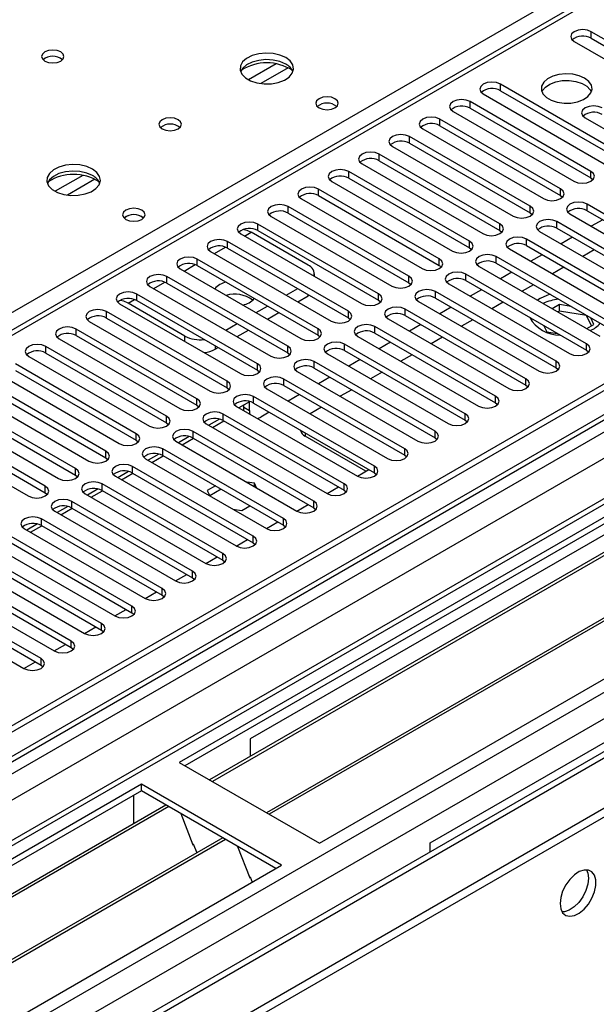
# Model space of a CAD drawing. Units: millimetres. Extents: x 4 to 9874, y 10 to 13969.
# Drawn here: x 2343 to 2451, y 1315 to 1499 of the extents above; entities that cross this region are included whole.
import ezdxf

# ---------------------------------------------------------------- set-up
doc = ezdxf.new("R2010")
doc.units = ezdxf.units.MM
doc.header["$LTSCALE"] = 47

msp = doc.modelspace()

# ---------------------------------------------------------------- linework, layer by layer
at = {"color": 7, "linetype": 'Continuous', "lineweight": 25}
for p, q in [((3798.485, 2207.93), (2121.228, 1239.67)), ((3799.545, 2207.318), (2122.288, 1239.058)), ((2120.874, 1160.273), (3926.117, 2202.418)), ((2120.874, 1158.64), (3926.117, 2200.785)), ((2122.728, 1233.806), (3798.924, 2201.453)), ((3821.203, 2199.608), (2120.349, 1217.725)), ((3805.927, 2143.606), (2163.141, 1195.246)), ((2865.902, 1743.44), (2142.269, 1325.695)), ((2608.601, 1496.124), (2372.781, 1359.987)), ((2608.601, 1494.899), (2373.842, 1359.375)), ((2472.218, 1483.418), (2449.679, 1496.43)), ((2449.679, 1495.205), (2472.218, 1482.194)), ((2446.497, 1494.593), (2469.036, 1481.581)), ((2613.192, 1492.249), (2378.432, 1356.725)), ((2613.709, 1491.95), (2378.95, 1356.426)), ((2623.805, 1486.121), (2389.046, 1350.598)), ((2624.323, 1485.823), (2389.563, 1350.299)), ((2455.247, 1473.621), (2432.708, 1486.633)), ((2429.526, 1484.796), (2452.065, 1471.784)), ((2432.708, 1485.408), (2455.247, 1472.397)), ((2449.59, 1470.356), (2427.051, 1483.367)), ((2427.051, 1482.142), (2449.59, 1469.131)), ((2398.944, 1344.884), (2634.764, 1481.02)), ((2443.934, 1467.09), (2421.394, 1480.102)), ((2423.869, 1481.53), (2446.408, 1468.519)), ((2448.53, 1480.357), (2457.722, 1475.05)), ((2418.213, 1478.265), (2440.752, 1465.253)), ((2421.394, 1478.877), (2443.934, 1465.865)), ((2438.277, 1463.825), (2415.738, 1476.836)), ((2412.555, 1474.999), (2435.094, 1461.988)), ((2415.738, 1475.611), (2438.277, 1462.6)), ((2432.62, 1460.559), (2410.081, 1473.57)), ((2406.899, 1471.733), (2429.438, 1458.722)), ((2410.081, 1472.345), (2432.62, 1459.334)), ((2426.963, 1457.293), (2404.424, 1470.305)), ((2404.424, 1469.08), (2426.963, 1456.068)), ((2449.59, 1469.131), (2449.984, 1468.825)), ((2401.242, 1468.468), (2423.781, 1455.456)), ((2421.306, 1454.028), (2398.767, 1467.039)), ((2398.767, 1465.814), (2421.306, 1452.803)), ((2443.934, 1465.865), (2444.327, 1465.559)), ((2415.649, 1450.762), (2393.11, 1463.774)), ((2395.585, 1465.202), (2418.124, 1452.191)), ((2471.422, 1451.221), (2448.883, 1464.233)), ((2389.928, 1461.936), (2412.467, 1448.925)), ((2393.11, 1462.549), (2415.649, 1449.537)), ((2438.277, 1462.6), (2438.67, 1462.294)), ((2445.701, 1462.396), (2468.24, 1449.384)), ((2448.883, 1463.008), (2471.422, 1449.996)), ((2409.992, 1447.496), (2387.453, 1460.508)), ((2465.766, 1447.956), (2443.226, 1460.967)), ((2451.806, 1461.321), (2449.685, 1460.096)), ((2384.271, 1458.671), (2406.81, 1445.659)), ((2396.822, 1452.853), (2386.216, 1458.976)), ((2387.453, 1459.283), (2409.992, 1446.271)), ((2432.62, 1459.334), (2433.013, 1459.028)), ((2440.044, 1459.13), (2462.583, 1446.119)), ((2443.226, 1459.742), (2465.766, 1446.731)), ((2446.149, 1458.055), (2444.028, 1456.83)), ((2404.335, 1444.231), (2381.796, 1457.242)), ((2460.108, 1444.69), (2437.569, 1457.701)), ((2437.569, 1456.477), (2460.108, 1443.465)), ((2378.614, 1455.405), (2401.153, 1442.394)), ((2381.796, 1456.017), (2404.335, 1443.006)), ((2426.963, 1456.068), (2427.356, 1455.762)), ((2454.452, 1441.424), (2431.913, 1454.436)), ((2434.387, 1455.864), (2456.926, 1442.853)), ((2440.492, 1454.789), (2438.371, 1453.565)), ((2450.215, 1455.708), (2448.094, 1454.483)), ((2398.679, 1440.965), (2376.14, 1453.977)), ((2376.14, 1452.752), (2398.679, 1439.74)), ((2421.306, 1452.803), (2421.699, 1452.497)), ((2428.731, 1452.599), (2451.27, 1439.587)), ((2431.913, 1453.211), (2454.452, 1440.199)), ((2444.558, 1452.442), (2442.437, 1451.218)), ((2393.022, 1437.699), (2370.483, 1450.711)), ((2372.958, 1452.14), (2395.497, 1439.128)), ((2397.994, 1450.749), (2397.994, 1451.22)), ((2448.795, 1438.159), (2426.256, 1451.17)), ((2434.835, 1451.524), (2432.714, 1450.299)), ((2367.301, 1448.874), (2389.84, 1435.863)), ((2370.483, 1449.486), (2393.022, 1436.475)), ((2415.649, 1449.537), (2416.043, 1449.231)), ((2423.074, 1449.333), (2445.613, 1436.322)), ((2426.256, 1449.945), (2448.795, 1436.934)), ((2438.901, 1449.177), (2436.78, 1447.952)), ((2387.365, 1434.434), (2364.826, 1447.445)), ((2392.758, 1447.241), (2394.878, 1448.465)), ((2394.879, 1446.016), (2396.823, 1447.138)), ((2396.995, 1447.244), (2396.823, 1447.138)), ((2443.138, 1434.893), (2420.599, 1447.905)), ((2429.179, 1448.258), (2427.057, 1447.034)), ((2361.644, 1445.608), (2384.183, 1432.597)), ((2373.841, 1439.586), (2363.235, 1445.71)), ((2364.826, 1446.221), (2387.365, 1433.209)), ((2387.1, 1443.975), (2389.222, 1445.2)), ((2409.992, 1446.271), (2410.385, 1445.965)), ((2417.417, 1446.068), (2439.956, 1433.056)), ((2420.599, 1446.68), (2443.138, 1433.668)), ((2433.244, 1445.911), (2431.123, 1444.687)), ((2440.133, 1446.622), (2439.636, 1446.303)), ((2443.723, 1445.469), (2442.402, 1444.707)), ((2445.908, 1445.131), (2443.723, 1445.469)), ((2443.723, 1444.245), (2443.723, 1445.469)), ((2381.708, 1431.168), (2359.169, 1444.18)), ((2389.222, 1442.75), (2391.343, 1443.975)), ((2437.481, 1431.627), (2414.942, 1444.639)), ((2414.942, 1443.414), (2437.481, 1430.402)), ((2423.522, 1444.993), (2421.401, 1443.768)), ((2443.723, 1444.245), (2443.462, 1444.094)), ((2448.797, 1443.46), (2443.723, 1444.245)), ((2448.797, 1443.46), (2448.797, 1443.463)), ((2449.709, 1441.496), (2448.797, 1443.46)), ((2355.987, 1442.343), (2378.526, 1429.331)), ((2359.169, 1442.955), (2381.708, 1429.943)), ((2381.444, 1440.709), (2383.565, 1441.934)), ((2404.335, 1443.006), (2404.729, 1442.7)), ((2411.76, 1442.802), (2434.299, 1429.79)), ((2417.865, 1441.727), (2415.743, 1440.502)), ((2427.587, 1442.645), (2425.466, 1441.421)), ((2440.843, 1441.524), (2441.367, 1440.395)), ((2448.836, 1440.992), (2450.157, 1441.755)), ((2450.157, 1441.755), (2449.572, 1443.017)), ((2376.051, 1427.903), (2353.512, 1440.914)), ((2353.512, 1439.689), (2376.051, 1426.678)), ((2383.565, 1439.485), (2385.686, 1440.709)), ((2398.679, 1439.74), (2399.072, 1439.434)), ((2431.824, 1428.362), (2409.285, 1441.373)), ((2409.285, 1440.148), (2431.824, 1427.137)), ((2441.367, 1440.395), (2443.323, 1440.093)), ((2350.33, 1439.077), (2372.869, 1426.066)), ((2426.167, 1425.096), (2403.628, 1438.108)), ((2406.103, 1439.536), (2428.642, 1426.525)), ((2412.208, 1438.461), (2410.087, 1437.237)), ((2421.93, 1439.38), (2419.809, 1438.155)), ((2370.394, 1424.637), (2347.855, 1437.648)), ((2347.855, 1436.424), (2370.394, 1423.412)), ((2379.498, 1437.137), (2380.03, 1437.444)), ((2393.022, 1436.475), (2393.415, 1436.169)), ((2400.446, 1436.271), (2422.985, 1423.259)), ((2403.628, 1436.883), (2426.167, 1423.871)), ((2416.274, 1436.114), (2414.152, 1434.89)), ((2448.795, 1436.934), (2449.188, 1436.628)), ((2364.738, 1421.371), (2342.199, 1434.383)), ((2344.673, 1435.812), (2367.212, 1422.8)), ((2420.511, 1421.831), (2397.972, 1434.842)), ((2406.551, 1435.196), (2404.43, 1433.971)), ((2339.017, 1432.546), (2361.556, 1419.534)), ((2342.199, 1433.158), (2364.738, 1420.147)), ((2387.365, 1433.209), (2387.758, 1432.903)), ((2394.79, 1433.005), (2417.329, 1419.994)), ((2397.972, 1433.617), (2420.511, 1420.606)), ((2410.617, 1432.849), (2408.496, 1431.624)), ((2443.138, 1433.668), (2443.531, 1433.362)), ((2359.081, 1418.106), (2336.542, 1431.117)), ((2414.854, 1418.565), (2392.315, 1431.576)), ((2392.315, 1430.352), (2414.854, 1417.34)), ((2400.894, 1431.93), (2398.773, 1430.706)), ((2437.481, 1430.402), (2437.874, 1430.096)), ((2333.359, 1429.28), (2355.899, 1416.269)), ((2336.542, 1429.892), (2359.081, 1416.881)), ((2381.708, 1429.943), (2382.101, 1429.637)), ((2389.133, 1429.739), (2411.672, 1416.728)), ((2395.237, 1428.664), (2393.116, 1427.44)), ((2404.96, 1429.583), (2402.839, 1428.358)), ((2353.424, 1414.84), (2330.885, 1427.851)), ((2376.051, 1426.678), (2376.444, 1426.372)), ((2385.862, 1427.335), (2383.923, 1426.216)), ((2384.802, 1426.314), (2384.802, 1426.723)), ((2385.862, 1425.702), (2385.862, 1427.335)), ((2409.197, 1415.299), (2386.658, 1428.311)), ((2386.658, 1427.086), (2409.197, 1414.074)), ((2431.824, 1427.137), (2432.217, 1426.831)), ((2327.703, 1426.015), (2350.242, 1413.003)), ((2330.885, 1426.627), (2353.424, 1413.615)), ((2403.54, 1412.034), (2381.001, 1425.045)), ((2383.476, 1426.474), (2406.015, 1413.462)), ((2491.398, 1425.197), (2386.039, 1364.374)), ((2389.58, 1425.399), (2387.984, 1424.477)), ((2399.303, 1426.317), (2397.182, 1425.093)), ((2347.767, 1411.574), (2325.228, 1424.586)), ((2325.228, 1423.361), (2347.767, 1410.35)), ((2370.394, 1423.412), (2370.788, 1423.106)), ((2377.819, 1423.208), (2400.358, 1410.197)), ((2380.265, 1424.103), (2378.267, 1422.95)), ((2378.964, 1422.548), (2381.085, 1423.772)), ((2381.001, 1423.82), (2403.54, 1410.809)), ((2426.167, 1423.871), (2426.561, 1423.565)), ((2322.046, 1422.749), (2344.585, 1409.737)), ((2397.883, 1408.768), (2375.344, 1421.779)), ((2364.738, 1420.147), (2365.131, 1419.84)), ((2372.162, 1419.943), (2394.701, 1406.931)), ((2374.608, 1420.838), (2372.609, 1419.684)), ((2373.307, 1419.282), (2375.428, 1420.506)), ((2375.344, 1420.555), (2397.883, 1407.543)), ((2407.606, 1414.374), (2396.292, 1420.905)), ((2420.511, 1420.606), (2420.904, 1420.3)), ((2368.951, 1417.572), (2366.953, 1416.419)), ((2392.226, 1405.502), (2369.687, 1418.514)), ((2359.081, 1416.881), (2359.474, 1416.575)), ((2366.505, 1416.677), (2389.044, 1403.666)), ((2367.65, 1416.016), (2369.771, 1417.241)), ((2369.687, 1417.289), (2392.226, 1404.278)), ((2414.854, 1417.34), (2415.247, 1417.034)), ((2363.294, 1414.306), (2361.296, 1413.153)), ((2361.993, 1412.751), (2364.114, 1413.975)), ((2386.57, 1402.237), (2364.031, 1415.248)), ((2364.031, 1414.023), (2386.57, 1401.012)), ((2406.021, 1413.459), (2408.142, 1414.683)), ((2409.197, 1414.074), (2409.59, 1413.768)), ((2353.424, 1413.615), (2353.817, 1413.309)), ((2380.912, 1398.971), (2358.373, 1411.983)), ((2360.848, 1413.411), (2383.387, 1400.4)), ((2386.798, 1412.102), (2385.359, 1412.324)), ((2387.184, 1411.271), (2386.798, 1412.102)), ((2386.798, 1411.493), (2386.798, 1412.102)), ((2347.767, 1410.35), (2348.16, 1410.044)), ((2355.191, 1410.146), (2377.731, 1397.134)), ((2357.637, 1411.041), (2355.639, 1409.887)), ((2356.336, 1409.485), (2358.457, 1410.71)), ((2358.373, 1410.758), (2380.912, 1397.746)), ((2379.519, 1411.614), (2378.009, 1410.742)), ((2378.009, 1410.742), (2378.456, 1409.778)), ((2380.579, 1411.001), (2378.458, 1409.777)), ((2400.364, 1410.193), (2402.485, 1411.418)), ((2403.54, 1410.809), (2403.933, 1410.503)), ((2375.256, 1395.705), (2352.717, 1408.717)), ((2349.535, 1406.88), (2372.074, 1393.869)), ((2351.98, 1407.775), (2349.982, 1406.622)), ((2350.679, 1406.219), (2352.8, 1407.444)), ((2352.717, 1407.492), (2375.256, 1394.481)), ((2382.773, 1407.286), (2384.443, 1407.027)), ((2384.443, 1407.027), (2385.953, 1407.899)), ((2394.707, 1406.928), (2396.828, 1408.152)), ((2397.883, 1407.543), (2398.276, 1407.237)), ((2369.599, 1392.44), (2347.06, 1405.451)), ((2389.05, 1403.662), (2391.171, 1404.886)), ((2419.627, 1344.985), (2524.986, 1405.807)), ((2343.878, 1403.614), (2366.417, 1390.603)), ((2346.324, 1404.51), (2344.325, 1403.356)), ((2345.022, 1402.954), (2347.143, 1404.178)), ((2347.06, 1404.227), (2369.599, 1391.215)), ((2392.226, 1404.278), (2392.62, 1403.972)), ((2363.942, 1389.174), (2341.403, 1402.186)), ((2341.403, 1400.961), (2363.942, 1387.949)), ((2383.393, 1400.396), (2385.514, 1401.621)), ((2386.57, 1401.012), (2386.962, 1400.706)), ((2338.221, 1400.349), (2360.76, 1387.337)), ((2358.285, 1385.908), (2335.746, 1398.92)), ((2335.746, 1397.695), (2358.285, 1384.684)), ((2377.736, 1397.131), (2379.858, 1398.355)), ((2380.912, 1397.746), (2381.306, 1397.44)), ((2352.628, 1382.643), (2330.089, 1395.654)), ((2332.564, 1397.083), (2355.103, 1384.072)), ((2326.907, 1393.817), (2349.446, 1380.806)), ((2330.089, 1394.43), (2352.628, 1381.418)), ((2372.08, 1393.865), (2374.201, 1395.09)), ((2375.256, 1394.481), (2375.649, 1394.175)), ((2346.971, 1379.377), (2324.432, 1392.389)), ((2366.423, 1390.6), (2368.544, 1391.824)), ((2321.25, 1390.552), (2343.789, 1377.54)), ((2324.432, 1391.164), (2346.971, 1378.152)), ((2369.599, 1391.215), (2369.992, 1390.909)), ((2360.766, 1387.334), (2362.887, 1388.558)), ((2363.942, 1387.949), (2364.335, 1387.643)), ((2355.109, 1384.068), (2357.23, 1385.293)), ((2358.285, 1384.684), (2358.678, 1384.378)), ((2349.452, 1380.803), (2351.573, 1382.027)), ((2352.628, 1381.418), (2353.021, 1381.112)), ((2343.795, 1377.537), (2345.917, 1378.762)), ((2346.971, 1378.152), (2347.365, 1377.846)), ((2386.039, 1364.374), (2386.039, 1361.116)), ((2372.781, 1359.987), (2398.944, 1344.884)), ((2365.71, 1355.905), (2129.89, 1219.769)), ((2391.873, 1340.802), (2365.71, 1355.905)), ((2365.71, 1354.681), (2365.71, 1355.905)), ((2365.71, 1354.681), (2130.95, 1219.157)), ((2364.296, 1349.781), (2364.296, 1353.864)), ((2390.812, 1340.189), (2365.71, 1354.681)), ((2370.3, 1352.03), (2135.541, 1216.507)), ((2370.818, 1351.732), (2136.059, 1216.208)), ((2364.296, 1349.944), (2364.225, 1349.903)), ((2364.225, 1349.903), (2364.225, 1348.523)), ((2364.296, 1349.781), (2364.225, 1349.822)), ((2373.051, 1350.443), (2375.327, 1344.576)), ((2380.914, 1345.903), (2146.155, 1210.38)), ((2381.432, 1345.605), (2146.672, 1210.081)), ((2375.256, 1344.758), (2375.378, 1344.769)), ((2375.327, 1344.576), (2375.43, 1344.635)), ((2375.378, 1344.769), (2376.032, 1343.085)), ((2383.665, 1344.315), (2385.941, 1338.449)), ((2419.627, 1343.312), (2419.627, 1344.985)), ((2156.053, 1204.666), (2391.873, 1340.802)), ((2385.87, 1338.631), (2385.993, 1338.642)), ((2385.941, 1338.449), (2386.045, 1338.508)), ((2385.993, 1338.642), (2386.384, 1337.633))]:
    msp.add_line(p, q, dxfattribs=at)
at = {"color": 8, "linetype": 'Continuous', "lineweight": 25}
for p, q in [((3799.545, 2202.827), (2122.288, 1234.567)), ((2121.228, 1230.691), (3804.142, 2202.216)), ((3822.703, 2199.459), (2121.758, 1217.524)), ((3806.263, 2198.542), (2123.349, 1227.016)), ((2121.051, 1182.01), (3853.109, 2181.906)), ((2122.324, 1177.846), (3855.23, 2178.232)), ((2164.891, 1195.073), (3865.837, 2177.008)), ((2867.402, 1743.291), (2143.678, 1325.494)), ((2139.436, 1327.331), (2527.46, 1551.333)), ((2449.679, 1495.205), (2449.679, 1496.43)), ((2390.842, 1490.42), (2385.692, 1487.447)), ((2393.108, 1489.687), (2388.001, 1486.738)), ((2432.708, 1485.408), (2432.708, 1486.633)), ((2427.051, 1482.142), (2427.051, 1483.367)), ((2421.394, 1478.877), (2421.394, 1480.102)), ((2415.738, 1475.611), (2415.738, 1476.836)), ((2410.081, 1472.345), (2410.081, 1473.57)), ((2354.78, 1469.601), (2349.63, 1466.629)), ((2404.424, 1469.08), (2404.424, 1470.305)), ((2449.59, 1469.131), (2449.59, 1470.356)), ((2357.046, 1468.869), (2351.938, 1465.92)), ((2398.767, 1465.814), (2398.767, 1467.039)), ((2443.934, 1465.865), (2443.934, 1467.09)), ((2393.11, 1462.549), (2393.11, 1463.774)), ((2438.277, 1462.6), (2438.277, 1463.825)), ((2448.883, 1463.008), (2448.883, 1464.233)), ((2387.453, 1459.283), (2387.453, 1460.508)), ((2432.62, 1459.334), (2432.62, 1460.559)), ((2443.226, 1459.742), (2443.226, 1460.967)), ((2384.979, 1458.262), (2386.216, 1458.976)), ((2379.323, 1454.997), (2381.404, 1456.198)), ((2381.796, 1456.017), (2381.796, 1457.242)), ((2426.963, 1456.068), (2426.963, 1457.293)), ((2437.569, 1456.477), (2437.569, 1457.701)), ((2431.913, 1453.211), (2431.913, 1454.436)), ((2373.665, 1451.731), (2375.747, 1452.933)), ((2376.14, 1452.752), (2376.14, 1453.977)), ((2421.306, 1452.803), (2421.306, 1454.028)), ((2370.483, 1449.486), (2370.483, 1450.711)), ((2415.649, 1449.537), (2415.649, 1450.762)), ((2426.256, 1449.945), (2426.256, 1451.17)), ((2368.009, 1448.465), (2370.09, 1449.667)), ((2364.826, 1446.221), (2364.826, 1447.445)), ((2396.823, 1447.138), (2396.823, 1447.343)), ((2409.992, 1446.271), (2409.992, 1447.496)), ((2420.599, 1446.68), (2420.599, 1447.905)), ((2363.235, 1445.71), (2364.433, 1446.401)), ((2359.169, 1442.955), (2359.169, 1444.18)), ((2404.335, 1443.006), (2404.335, 1444.231)), ((2414.942, 1443.414), (2414.942, 1444.639)), ((2353.512, 1439.689), (2353.512, 1440.914)), ((2373.841, 1438.567), (2373.841, 1439.586)), ((2398.679, 1439.74), (2398.679, 1440.965)), ((2409.285, 1440.148), (2409.285, 1441.373)), ((2379.498, 1437.75), (2379.498, 1437.137)), ((2403.628, 1436.883), (2403.628, 1438.108)), ((2448.795, 1436.934), (2448.795, 1438.159)), ((2347.855, 1436.424), (2347.855, 1437.648)), ((2393.022, 1436.475), (2393.022, 1437.699)), ((2387.365, 1433.209), (2387.365, 1434.434)), ((2397.972, 1433.617), (2397.972, 1434.842)), ((2443.138, 1433.668), (2443.138, 1434.893)), ((2381.708, 1429.943), (2381.708, 1431.168)), ((2392.315, 1430.352), (2392.315, 1431.576)), ((2437.481, 1430.402), (2437.481, 1431.627)), ((2376.051, 1426.678), (2376.051, 1427.903)), ((2386.658, 1427.086), (2386.658, 1428.311)), ((2431.824, 1427.137), (2431.824, 1428.362)), ((2381.001, 1423.82), (2381.001, 1425.045)), ((2384.802, 1426.314), (2385.862, 1425.702)), ((2426.167, 1423.871), (2426.167, 1425.096)), ((2370.394, 1423.412), (2370.394, 1424.637)), ((2364.738, 1420.147), (2364.738, 1421.371)), ((2375.344, 1420.555), (2375.344, 1421.779)), ((2396.292, 1421.524), (2396.292, 1420.905)), ((2420.511, 1420.606), (2420.511, 1421.831)), ((2359.081, 1416.881), (2359.081, 1418.106)), ((2369.687, 1417.289), (2369.687, 1418.514)), ((2414.854, 1417.34), (2414.854, 1418.565)), ((2353.424, 1413.615), (2353.424, 1414.84)), ((2364.031, 1414.023), (2364.031, 1415.248)), ((2409.197, 1414.074), (2409.197, 1415.299)), ((2358.373, 1410.758), (2358.373, 1411.983)), ((2403.54, 1410.809), (2403.54, 1412.034)), ((2347.767, 1410.35), (2347.767, 1411.574)), ((2352.717, 1407.492), (2352.717, 1408.717)), ((2397.883, 1407.543), (2397.883, 1408.768)), ((2347.06, 1404.227), (2347.06, 1405.451)), ((2392.226, 1404.278), (2392.226, 1405.502)), ((2386.57, 1401.012), (2386.57, 1402.237)), ((2380.912, 1397.746), (2380.912, 1398.971)), ((2375.256, 1394.481), (2375.256, 1395.705)), ((2369.599, 1391.215), (2369.599, 1392.44)), ((2363.942, 1387.949), (2363.942, 1389.174)), ((2358.285, 1384.684), (2358.285, 1385.908)), ((2352.628, 1381.418), (2352.628, 1382.643)), ((2346.971, 1378.152), (2346.971, 1379.377))]:
    msp.add_line(p, q, dxfattribs=at)
at = {"color": 7, "linetype": 'Continuous', "lineweight": 25, "flags": 128}
for points in [[(2449.679, 1496.43), (2448.949, 1496.711), (2448.088, 1496.81), (2447.227, 1496.711), (2446.497, 1496.43), (2446.009, 1496.008), (2445.838, 1495.511), (2446.009, 1495.014), (2446.497, 1494.593)], [(2350.646, 1492.655), (2349.965, 1492.918), (2349.161, 1493.01), (2348.357, 1492.918), (2347.676, 1492.655), (2347.221, 1492.262), (2347.061, 1491.798), (2347.221, 1491.334), (2347.676, 1490.941), (2348.357, 1490.678), (2349.161, 1490.586), (2349.965, 1490.678), (2350.646, 1490.941), (2351.101, 1491.334), (2351.261, 1491.798), (2351.101, 1492.262), (2350.646, 1492.655)], [(2392.648, 1491.594), (2391.563, 1492.069), (2390.296, 1492.357), (2388.942, 1492.437), (2387.6, 1492.304), (2386.37, 1491.966), (2385.344, 1491.45), (2384.597, 1490.792), (2384.185, 1490.043), (2384.139, 1489.257), (2384.461, 1488.494), (2385.129, 1487.809), (2386.091, 1487.253), (2387.278, 1486.867), (2388.601, 1486.681), (2389.962, 1486.708), (2391.26, 1486.946), (2392.399, 1487.377), (2393.293, 1487.969), (2393.878, 1488.679), (2394.11, 1489.454), (2393.97, 1490.236), (2393.471, 1490.967), (2392.648, 1491.594)], [(2392.648, 1490.369), (2391.563, 1490.844), (2390.296, 1491.132), (2388.942, 1491.213), (2387.6, 1491.079), (2386.37, 1490.741), (2385.344, 1490.225), (2384.597, 1489.568), (2384.226, 1488.94)], [(2448.441, 1487.756), (2447.41, 1488.207), (2446.207, 1488.481), (2444.92, 1488.557), (2443.646, 1488.43), (2442.477, 1488.109), (2441.502, 1487.619), (2440.793, 1486.994), (2440.402, 1486.282), (2440.357, 1485.536), (2440.664, 1484.81), (2441.298, 1484.16), (2442.212, 1483.631), (2443.34, 1483.265), (2444.597, 1483.089), (2445.89, 1483.114), (2447.122, 1483.34), (2448.204, 1483.75), (2449.054, 1484.313), (2449.61, 1484.987), (2449.83, 1485.723), (2449.697, 1486.466), (2449.223, 1487.16), (2448.441, 1487.756)], [(2432.708, 1486.633), (2431.978, 1486.914), (2431.117, 1487.013), (2430.256, 1486.914), (2429.526, 1486.633), (2429.038, 1486.212), (2428.867, 1485.714), (2429.038, 1485.217), (2429.526, 1484.796)], [(2440.452, 1485.204), (2440.555, 1485.421), (2441.11, 1486.096), (2441.961, 1486.658), (2443.042, 1487.068), (2444.275, 1487.294), (2445.568, 1487.319), (2446.825, 1487.143), (2447.953, 1486.777), (2448.867, 1486.249), (2449.501, 1485.598), (2449.712, 1485.204)], [(2401.843, 1483.918), (2401.162, 1484.181), (2400.358, 1484.273), (2399.554, 1484.181), (2398.873, 1483.918), (2398.418, 1483.525), (2398.258, 1483.061), (2398.418, 1482.597), (2398.873, 1482.204), (2399.554, 1481.941), (2400.358, 1481.849), (2401.162, 1481.941), (2401.843, 1482.204), (2402.298, 1482.597), (2402.458, 1483.061), (2402.298, 1483.525), (2401.843, 1483.918)], [(2427.051, 1483.367), (2426.321, 1483.649), (2425.46, 1483.748), (2424.599, 1483.649), (2423.869, 1483.367), (2423.382, 1482.946), (2423.21, 1482.449), (2423.382, 1481.952), (2423.869, 1481.53)], [(2451.711, 1482.194), (2450.982, 1482.475), (2450.12, 1482.574), (2449.26, 1482.475), (2448.53, 1482.194), (2448.042, 1481.772), (2447.871, 1481.275), (2448.042, 1480.778), (2448.53, 1480.357)], [(2372.566, 1480.001), (2371.885, 1480.264), (2371.081, 1480.356), (2370.278, 1480.263), (2369.597, 1480.001), (2369.141, 1479.607), (2368.982, 1479.144), (2369.141, 1478.68), (2369.597, 1478.286), (2370.278, 1478.023), (2371.082, 1477.931), (2371.885, 1478.023), (2372.566, 1478.286), (2373.022, 1478.68), (2373.181, 1479.143), (2373.022, 1479.607), (2372.566, 1480.001)], [(2421.394, 1480.102), (2420.665, 1480.383), (2419.803, 1480.482), (2418.942, 1480.383), (2418.212, 1480.102), (2417.725, 1479.68), (2417.554, 1479.183), (2417.725, 1478.686), (2418.213, 1478.265)], [(2415.738, 1476.836), (2415.007, 1477.118), (2414.146, 1477.216), (2413.286, 1477.118), (2412.556, 1476.836), (2412.068, 1476.415), (2411.896, 1475.917), (2412.068, 1475.421), (2412.555, 1474.999)], [(2410.081, 1473.57), (2409.351, 1473.852), (2408.49, 1473.951), (2407.629, 1473.852), (2406.899, 1473.57), (2406.411, 1473.149), (2406.24, 1472.652), (2406.411, 1472.155), (2406.899, 1471.733)], [(2356.586, 1470.775), (2355.501, 1471.25), (2354.234, 1471.539), (2352.879, 1471.619), (2351.537, 1471.485), (2350.308, 1471.148), (2349.282, 1470.631), (2348.535, 1469.974), (2348.123, 1469.225), (2348.076, 1468.439), (2348.399, 1467.675), (2349.066, 1466.99), (2350.029, 1466.434), (2351.216, 1466.049), (2352.539, 1465.863), (2353.9, 1465.89), (2355.198, 1466.128), (2356.336, 1466.559), (2357.231, 1467.151), (2357.816, 1467.861), (2358.047, 1468.636), (2357.908, 1469.418), (2357.408, 1470.149), (2356.586, 1470.775)], [(2356.586, 1469.55), (2355.501, 1470.025), (2354.234, 1470.314), (2352.879, 1470.394), (2351.537, 1470.261), (2350.308, 1469.923), (2349.282, 1469.406), (2348.535, 1468.749), (2348.164, 1468.122)], [(2404.424, 1470.305), (2403.694, 1470.586), (2402.833, 1470.685), (2401.972, 1470.586), (2401.242, 1470.305), (2400.754, 1469.883), (2400.583, 1469.386), (2400.754, 1468.889), (2401.242, 1468.468)], [(2446.408, 1468.519), (2447.138, 1468.237), (2447.999, 1468.138), (2448.86, 1468.237), (2449.59, 1468.519), (2450.078, 1468.94), (2450.249, 1469.437), (2450.078, 1469.934), (2449.59, 1470.356)], [(2398.767, 1467.039), (2398.037, 1467.321), (2397.176, 1467.42), (2396.315, 1467.321), (2395.585, 1467.039), (2395.097, 1466.618), (2394.926, 1466.121), (2395.097, 1465.624), (2395.585, 1465.202)], [(2440.752, 1465.253), (2441.481, 1464.972), (2442.343, 1464.873), (2443.203, 1464.972), (2443.933, 1465.253), (2444.421, 1465.675), (2444.593, 1466.172), (2444.421, 1466.669), (2443.934, 1467.09)], [(2365.78, 1463.1), (2365.099, 1463.362), (2364.295, 1463.455), (2363.492, 1463.363), (2362.81, 1463.1), (2362.355, 1462.706), (2362.195, 1462.242), (2362.356, 1461.779), (2362.81, 1461.385), (2363.492, 1461.123), (2364.295, 1461.03), (2365.099, 1461.122), (2365.78, 1461.385), (2366.236, 1461.779), (2366.395, 1462.242), (2366.236, 1462.706), (2365.78, 1463.1)], [(2393.11, 1463.774), (2392.38, 1464.055), (2391.519, 1464.154), (2390.658, 1464.055), (2389.928, 1463.773), (2389.44, 1463.352), (2389.269, 1462.855), (2389.441, 1462.358), (2389.928, 1461.936)], [(2435.094, 1461.988), (2435.825, 1461.706), (2436.685, 1461.607), (2437.547, 1461.706), (2438.277, 1461.988), (2438.764, 1462.409), (2438.935, 1462.906), (2438.764, 1463.403), (2438.277, 1463.825)], [(2448.883, 1464.233), (2448.153, 1464.514), (2447.292, 1464.613), (2446.431, 1464.514), (2445.701, 1464.233), (2445.213, 1463.811), (2445.042, 1463.314), (2445.214, 1462.817), (2445.701, 1462.396)], [(2387.453, 1460.508), (2386.723, 1460.789), (2385.862, 1460.888), (2385.001, 1460.789), (2384.271, 1460.508), (2383.784, 1460.086), (2383.612, 1459.589), (2383.783, 1459.092), (2384.271, 1458.671)], [(2429.438, 1458.722), (2430.168, 1458.44), (2431.029, 1458.341), (2431.89, 1458.44), (2432.62, 1458.722), (2433.107, 1459.143), (2433.279, 1459.64), (2433.107, 1460.137), (2432.62, 1460.559)], [(2443.226, 1460.967), (2442.496, 1461.249), (2441.635, 1461.347), (2440.774, 1461.249), (2440.044, 1460.967), (2439.557, 1460.546), (2439.385, 1460.049), (2439.557, 1459.552), (2440.044, 1459.13)], [(2384.806, 1459.512), (2385.388, 1459.36), (2386.216, 1458.976)], [(2437.569, 1457.701), (2436.839, 1457.983), (2435.978, 1458.082), (2435.117, 1457.983), (2434.388, 1457.701), (2433.9, 1457.28), (2433.728, 1456.783), (2433.9, 1456.286), (2434.387, 1455.864)], [(2381.796, 1457.242), (2381.066, 1457.524), (2380.205, 1457.623), (2379.344, 1457.524), (2378.615, 1457.242), (2378.127, 1456.821), (2377.955, 1456.324), (2378.127, 1455.827), (2378.614, 1455.405)], [(2423.781, 1455.456), (2424.511, 1455.175), (2425.372, 1455.076), (2426.233, 1455.175), (2426.963, 1455.456), (2427.451, 1455.878), (2427.622, 1456.375), (2427.451, 1456.872), (2426.963, 1457.293)], [(2376.14, 1453.977), (2375.41, 1454.258), (2374.549, 1454.357), (2373.687, 1454.258), (2372.957, 1453.976), (2372.47, 1453.555), (2372.299, 1453.058), (2372.47, 1452.561), (2372.958, 1452.14)], [(2431.913, 1454.436), (2431.183, 1454.717), (2430.322, 1454.816), (2429.461, 1454.717), (2428.731, 1454.436), (2428.243, 1454.014), (2428.072, 1453.517), (2428.243, 1453.02), (2428.731, 1452.599)], [(2418.124, 1452.191), (2418.854, 1451.909), (2419.715, 1451.81), (2420.576, 1451.909), (2421.306, 1452.191), (2421.794, 1452.612), (2421.965, 1453.109), (2421.794, 1453.606), (2421.306, 1454.028)], [(2370.483, 1450.711), (2369.753, 1450.993), (2368.892, 1451.091), (2368.031, 1450.993), (2367.301, 1450.711), (2366.813, 1450.289), (2366.642, 1449.793), (2366.813, 1449.295), (2367.301, 1448.874)], [(2412.467, 1448.925), (2413.197, 1448.644), (2414.058, 1448.545), (2414.919, 1448.643), (2415.649, 1448.925), (2416.137, 1449.346), (2416.308, 1449.844), (2416.137, 1450.34), (2415.649, 1450.762)], [(2426.256, 1451.17), (2425.526, 1451.452), (2424.665, 1451.551), (2423.804, 1451.452), (2423.074, 1451.17), (2422.586, 1450.749), (2422.415, 1450.252), (2422.586, 1449.755), (2423.074, 1449.333)], [(2364.826, 1447.445), (2364.096, 1447.727), (2363.235, 1447.826), (2362.374, 1447.727), (2361.644, 1447.445), (2361.156, 1447.024), (2360.985, 1446.527), (2361.156, 1446.03), (2361.644, 1445.608)], [(2406.81, 1445.659), (2407.54, 1445.378), (2408.401, 1445.279), (2409.262, 1445.378), (2409.992, 1445.659), (2410.48, 1446.081), (2410.651, 1446.578), (2410.48, 1447.075), (2409.992, 1447.496)], [(2420.599, 1447.905), (2419.869, 1448.186), (2419.008, 1448.285), (2418.147, 1448.186), (2417.417, 1447.905), (2416.929, 1447.483), (2416.758, 1446.986), (2416.929, 1446.489), (2417.417, 1446.068)], [(2441.994, 1447.391), (2441.358, 1447.186), (2440.133, 1446.622)], [(2363.235, 1445.71), (2362.407, 1446.093), (2361.718, 1446.261)], [(2359.169, 1444.18), (2358.439, 1444.461), (2357.578, 1444.56), (2356.717, 1444.461), (2355.987, 1444.18), (2355.499, 1443.758), (2355.328, 1443.261), (2355.499, 1442.764), (2355.987, 1442.343)], [(2401.153, 1442.394), (2401.883, 1442.112), (2402.744, 1442.013), (2403.606, 1442.112), (2404.336, 1442.394), (2404.823, 1442.815), (2404.994, 1443.312), (2404.823, 1443.809), (2404.335, 1444.231)], [(2414.942, 1444.639), (2414.212, 1444.92), (2413.351, 1445.019), (2412.49, 1444.921), (2411.76, 1444.639), (2411.272, 1444.217), (2411.101, 1443.72), (2411.272, 1443.223), (2411.76, 1442.802)], [(2409.285, 1441.373), (2408.555, 1441.655), (2407.694, 1441.754), (2406.833, 1441.655), (2406.103, 1441.373), (2405.615, 1440.952), (2405.444, 1440.455), (2405.615, 1439.958), (2406.103, 1439.536)], [(2353.512, 1440.914), (2352.782, 1441.196), (2351.921, 1441.294), (2351.06, 1441.196), (2350.33, 1440.914), (2349.842, 1440.493), (2349.671, 1439.996), (2349.842, 1439.498), (2350.33, 1439.077)], [(2395.497, 1439.128), (2396.227, 1438.847), (2397.088, 1438.748), (2397.949, 1438.847), (2398.678, 1439.128), (2399.166, 1439.55), (2399.338, 1440.047), (2399.166, 1440.544), (2398.679, 1440.965)], [(2347.855, 1437.648), (2347.125, 1437.93), (2346.264, 1438.029), (2345.403, 1437.93), (2344.673, 1437.648), (2344.186, 1437.227), (2344.014, 1436.73), (2344.186, 1436.233), (2344.673, 1435.812)], [(2403.628, 1438.108), (2402.898, 1438.389), (2402.037, 1438.488), (2401.176, 1438.389), (2400.446, 1438.108), (2399.959, 1437.686), (2399.787, 1437.189), (2399.959, 1436.692), (2400.446, 1436.271)], [(2445.613, 1436.322), (2446.343, 1436.04), (2447.204, 1435.941), (2448.065, 1436.04), (2448.795, 1436.322), (2449.283, 1436.743), (2449.454, 1437.24), (2449.283, 1437.737), (2448.795, 1438.159)], [(2389.84, 1435.863), (2390.57, 1435.581), (2391.431, 1435.482), (2392.292, 1435.581), (2393.022, 1435.862), (2393.509, 1436.284), (2393.681, 1436.781), (2393.51, 1437.278), (2393.022, 1437.699)], [(2384.183, 1432.597), (2384.913, 1432.315), (2385.774, 1432.216), (2386.635, 1432.315), (2387.365, 1432.597), (2387.853, 1433.018), (2388.024, 1433.515), (2387.852, 1434.012), (2387.365, 1434.434)], [(2397.972, 1434.842), (2397.242, 1435.124), (2396.381, 1435.222), (2395.519, 1435.124), (2394.789, 1434.842), (2394.302, 1434.421), (2394.131, 1433.924), (2394.302, 1433.427), (2394.79, 1433.005)], [(2439.956, 1433.056), (2440.686, 1432.775), (2441.547, 1432.676), (2442.408, 1432.774), (2443.138, 1433.056), (2443.626, 1433.478), (2443.797, 1433.975), (2443.625, 1434.472), (2443.138, 1434.893)], [(2378.526, 1429.331), (2379.256, 1429.05), (2380.117, 1428.951), (2380.978, 1429.05), (2381.708, 1429.331), (2382.196, 1429.753), (2382.367, 1430.25), (2382.196, 1430.747), (2381.708, 1431.168)], [(2392.315, 1431.576), (2391.585, 1431.858), (2390.724, 1431.957), (2389.863, 1431.858), (2389.133, 1431.576), (2388.645, 1431.155), (2388.473, 1430.658), (2388.645, 1430.161), (2389.133, 1429.739)], [(2434.299, 1429.79), (2435.029, 1429.509), (2435.89, 1429.41), (2436.751, 1429.509), (2437.481, 1429.791), (2437.969, 1430.212), (2438.14, 1430.709), (2437.969, 1431.206), (2437.481, 1431.627)], [(2386.658, 1428.311), (2385.928, 1428.592), (2385.067, 1428.691), (2384.206, 1428.592), (2383.476, 1428.311), (2382.988, 1427.889), (2382.817, 1427.392), (2382.988, 1426.895), (2383.476, 1426.474)], [(2372.869, 1426.066), (2373.599, 1425.784), (2374.46, 1425.685), (2375.321, 1425.784), (2376.051, 1426.066), (2376.539, 1426.487), (2376.71, 1426.984), (2376.539, 1427.481), (2376.051, 1427.903)], [(2428.642, 1426.525), (2429.372, 1426.243), (2430.233, 1426.144), (2431.094, 1426.243), (2431.824, 1426.525), (2432.312, 1426.946), (2432.483, 1427.443), (2432.312, 1427.94), (2431.824, 1428.362)], [(2381.001, 1425.045), (2380.271, 1425.327), (2379.41, 1425.426), (2378.549, 1425.327), (2377.819, 1425.045), (2377.331, 1424.624), (2377.16, 1424.127), (2377.331, 1423.63), (2377.819, 1423.208)], [(2384.893, 1425.656), (2384.843, 1425.86), (2384.802, 1426.314)], [(2385.862, 1425.702), (2385.903, 1425.248), (2385.954, 1425.044)], [(2422.985, 1423.259), (2423.715, 1422.978), (2424.576, 1422.879), (2425.438, 1422.978), (2426.167, 1423.259), (2426.655, 1423.681), (2426.826, 1424.178), (2426.655, 1424.675), (2426.167, 1425.096)], [(2367.212, 1422.8), (2367.942, 1422.518), (2368.803, 1422.42), (2369.664, 1422.518), (2370.394, 1422.8), (2370.882, 1423.221), (2371.053, 1423.718), (2370.882, 1424.216), (2370.394, 1424.637)], [(2387.368, 1424.227), (2387.57, 1424.285), (2387.984, 1424.477)], [(2361.556, 1419.534), (2362.286, 1419.253), (2363.147, 1419.154), (2364.007, 1419.253), (2364.737, 1419.534), (2365.225, 1419.956), (2365.397, 1420.453), (2365.225, 1420.95), (2364.738, 1421.371)], [(2375.344, 1421.779), (2374.614, 1422.061), (2373.753, 1422.16), (2372.892, 1422.061), (2372.162, 1421.779), (2371.674, 1421.358), (2371.503, 1420.861), (2371.674, 1420.364), (2372.162, 1419.943)], [(2417.329, 1419.994), (2418.059, 1419.712), (2418.92, 1419.613), (2419.78, 1419.712), (2420.51, 1419.994), (2420.998, 1420.415), (2421.17, 1420.912), (2420.998, 1421.409), (2420.511, 1421.831)], [(2355.899, 1416.269), (2356.629, 1415.987), (2357.489, 1415.888), (2358.351, 1415.987), (2359.081, 1416.269), (2359.568, 1416.69), (2359.739, 1417.187), (2359.568, 1417.684), (2359.081, 1418.106)], [(2369.687, 1418.514), (2368.957, 1418.796), (2368.096, 1418.894), (2367.235, 1418.795), (2366.505, 1418.514), (2366.017, 1418.092), (2365.846, 1417.595), (2366.018, 1417.098), (2366.505, 1416.677)], [(2411.672, 1416.728), (2412.402, 1416.446), (2413.263, 1416.347), (2414.124, 1416.446), (2414.854, 1416.728), (2415.341, 1417.149), (2415.513, 1417.647), (2415.341, 1418.143), (2414.854, 1418.565)], [(2350.242, 1413.003), (2350.972, 1412.721), (2351.833, 1412.623), (2352.694, 1412.722), (2353.424, 1413.003), (2353.911, 1413.424), (2354.083, 1413.922), (2353.911, 1414.419), (2353.424, 1414.84)], [(2364.031, 1415.248), (2363.3, 1415.53), (2362.439, 1415.629), (2361.578, 1415.53), (2360.848, 1415.248), (2360.361, 1414.827), (2360.189, 1414.33), (2360.361, 1413.833), (2360.848, 1413.411)], [(2406.015, 1413.462), (2406.745, 1413.181), (2407.606, 1413.082), (2408.467, 1413.181), (2409.197, 1413.462), (2409.685, 1413.884), (2409.856, 1414.381), (2409.684, 1414.878), (2409.197, 1415.299)], [(2358.373, 1411.983), (2357.644, 1412.264), (2356.782, 1412.363), (2355.921, 1412.264), (2355.192, 1411.983), (2354.704, 1411.561), (2354.532, 1411.064), (2354.704, 1410.567), (2355.191, 1410.146)], [(2400.358, 1410.197), (2401.088, 1409.915), (2401.949, 1409.816), (2402.81, 1409.915), (2403.54, 1410.197), (2404.028, 1410.618), (2404.199, 1411.115), (2404.028, 1411.612), (2403.54, 1412.034)], [(2344.585, 1409.737), (2345.315, 1409.456), (2346.176, 1409.357), (2347.037, 1409.456), (2347.767, 1409.737), (2348.255, 1410.159), (2348.426, 1410.656), (2348.255, 1411.153), (2347.767, 1411.574)], [(2352.717, 1408.717), (2351.987, 1408.999), (2351.126, 1409.097), (2350.265, 1408.998), (2349.535, 1408.717), (2349.047, 1408.296), (2348.876, 1407.799), (2349.047, 1407.301), (2349.535, 1406.88)], [(2394.701, 1406.931), (2395.431, 1406.65), (2396.292, 1406.551), (2397.153, 1406.65), (2397.883, 1406.931), (2398.371, 1407.352), (2398.542, 1407.85), (2398.371, 1408.347), (2397.883, 1408.768)], [(2347.06, 1405.451), (2346.33, 1405.733), (2345.469, 1405.832), (2344.608, 1405.733), (2343.878, 1405.451), (2343.39, 1405.03), (2343.219, 1404.533), (2343.39, 1404.036), (2343.878, 1403.614)], [(2389.044, 1403.666), (2389.774, 1403.384), (2390.635, 1403.285), (2391.496, 1403.384), (2392.226, 1403.665), (2392.714, 1404.087), (2392.885, 1404.584), (2392.714, 1405.081), (2392.226, 1405.502)], [(2383.387, 1400.4), (2384.118, 1400.118), (2384.978, 1400.019), (2385.839, 1400.118), (2386.569, 1400.4), (2387.057, 1400.821), (2387.228, 1401.318), (2387.057, 1401.815), (2386.57, 1402.237)], [(2377.731, 1397.134), (2378.46, 1396.853), (2379.321, 1396.754), (2380.183, 1396.853), (2380.913, 1397.134), (2381.4, 1397.555), (2381.571, 1398.053), (2381.4, 1398.55), (2380.912, 1398.971)], [(2372.074, 1393.869), (2372.804, 1393.587), (2373.665, 1393.488), (2374.526, 1393.587), (2375.256, 1393.868), (2375.743, 1394.29), (2375.915, 1394.787), (2375.743, 1395.284), (2375.256, 1395.705)], [(2366.417, 1390.603), (2367.147, 1390.321), (2368.008, 1390.223), (2368.869, 1390.321), (2369.599, 1390.603), (2370.087, 1391.024), (2370.258, 1391.521), (2370.087, 1392.018), (2369.599, 1392.44)], [(2360.76, 1387.337), (2361.49, 1387.056), (2362.351, 1386.957), (2363.212, 1387.056), (2363.942, 1387.337), (2364.43, 1387.759), (2364.601, 1388.256), (2364.43, 1388.753), (2363.942, 1389.174)], [(2355.103, 1384.072), (2355.833, 1383.79), (2356.694, 1383.691), (2357.555, 1383.79), (2358.285, 1384.072), (2358.773, 1384.493), (2358.944, 1384.99), (2358.773, 1385.487), (2358.285, 1385.908)], [(2349.446, 1380.806), (2350.176, 1380.524), (2351.037, 1380.426), (2351.898, 1380.524), (2352.628, 1380.806), (2353.116, 1381.227), (2353.287, 1381.724), (2353.116, 1382.222), (2352.628, 1382.643)], [(2343.789, 1377.54), (2344.519, 1377.259), (2345.38, 1377.16), (2346.242, 1377.259), (2346.971, 1377.54), (2347.459, 1377.962), (2347.63, 1378.459), (2347.459, 1378.956), (2346.971, 1379.377)], [(2443.845, 1333.654), (2443.97, 1332.68), (2444.334, 1331.922), (2444.911, 1331.435), (2445.659, 1331.258), (2446.52, 1331.401), (2447.433, 1331.856), (2448.329, 1332.588), (2449.141, 1333.543), (2449.809, 1334.65), (2450.285, 1335.827), (2450.531, 1336.986), (2450.531, 1338.042), (2450.285, 1338.917), (2449.809, 1339.545), (2449.141, 1339.88), (2448.329, 1339.897), (2447.433, 1339.595), (2446.52, 1338.996), (2445.659, 1338.145), (2444.911, 1337.105), (2444.334, 1335.952), (2443.97, 1334.773), (2443.845, 1333.654)], [(2448.764, 1339.929), (2449.024, 1339.323), (2449.148, 1338.349)], [(2449.148, 1338.349), (2449.024, 1337.23), (2448.659, 1336.051), (2448.082, 1334.899), (2447.335, 1333.858), (2446.473, 1333.007), (2445.56, 1332.408), (2444.665, 1332.106), (2444.229, 1332.074)]]:
    msp.add_lwpolyline(points, dxfattribs=at)
at = {"color": 7, "linetype": 'Continuous', "lineweight": 25}
for centre, radius, start, end in [((2448.116, 1492.426), 3.188, 60.64373, 129.14236), ((2349.161, 1488.985), 2.85, 50.51671, 129.48252), ((2389.113, 1481.824), 8.788, 57.13457, 122.8644), ((2391.44, 1487.874), 2.772, 22.62094, 64.16224), ((2431.145, 1482.629), 3.188, 60.64447, 129.14162), ((2400.358, 1480.247), 2.851, 50.53666, 129.46257), ((2425.488, 1479.364), 3.188, 60.64373, 129.14236), ((2450.144, 1478.247), 3.141, 60.0597, 129.72134), ((2371.081, 1476.331), 2.85, 50.51671, 129.48252), ((2419.832, 1476.098), 3.188, 60.64373, 129.14236), ((2414.175, 1472.831), 3.189, 60.65675, 129.12933), ((2408.518, 1469.567), 3.188, 60.64447, 129.14162), ((2353.05, 1461.002), 8.791, 57.16903, 122.83126), ((2355.39, 1467.068), 2.756, 22.4916, 64.29158), ((2402.861, 1466.301), 3.188, 60.64447, 129.14162), ((2397.204, 1463.036), 3.188, 60.64373, 129.14236), ((2364.296, 1459.436), 2.845, 50.2273, 129.77404), ((2364.296, 1459.429), 2.851, 50.53666, 129.46257), ((2391.547, 1459.769), 3.189, 60.6526, 129.13349), ((2447.32, 1460.229), 3.188, 60.64373, 129.14236), ((2441.664, 1456.962), 3.189, 60.65675, 129.12933), ((2385.89, 1456.505), 3.188, 60.64171, 129.1391), ((2380.233, 1453.239), 3.188, 60.64447, 129.14162), ((2436.007, 1453.698), 3.188, 60.64447, 129.14162), ((2374.577, 1449.973), 3.188, 60.64373, 129.14236), ((2396.122, 1451.153), 1.839, 348.59357, 67.5971), ((2430.35, 1450.432), 3.188, 60.64447, 129.14162), ((2368.92, 1446.708), 3.188, 60.64373, 129.14236), ((2382.279, 1445.883), 3.837, 101.36775, 138.59977), ((2424.693, 1447.167), 3.188, 60.64373, 129.14236), ((2383.105, 1441.837), 5.586, 52.90852, 106.44654), ((2419.036, 1443.9), 3.189, 60.6526, 129.13349), ((2363.263, 1443.441), 3.189, 60.6526, 129.13349), ((2384.026, 1448.913), 3.575, 279.9842, 320.03754), ((2444.724, 1436.735), 9.819, 96.785, 114.20636), ((2357.606, 1440.176), 3.188, 60.64447, 129.14162), ((2413.379, 1440.636), 3.188, 60.64171, 129.1391), ((2443.728, 1446.108), 6.323, 208.87011, 271.13526), ((2447.264, 1445.674), 5.518, 293.68168, 318.00328), ((2351.949, 1436.911), 3.188, 60.64447, 129.14162), ((2376.646, 1444.986), 6.084, 242.55364, 277.29786), ((2407.722, 1437.37), 3.188, 60.64447, 129.14162), ((2346.292, 1433.645), 3.188, 60.64373, 129.14236), ((2376.869, 1442.02), 5.546, 275.6932, 298.30229), ((2402.065, 1434.104), 3.188, 60.64373, 129.14236), ((2396.409, 1430.839), 3.188, 60.64373, 129.14236), ((2390.752, 1427.572), 3.189, 60.6526, 129.13349), ((2385.095, 1424.307), 3.188, 60.64447, 129.14162), ((2379.438, 1421.042), 3.188, 60.64447, 129.14162), ((2396.943, 1422.313), 1.551, 190.56728, 245.18124), ((2373.781, 1417.776), 3.188, 60.64373, 129.14236), ((2368.124, 1414.51), 3.188, 60.64373, 129.14236), ((2362.468, 1411.244), 3.189, 60.65675, 129.12933), ((2356.811, 1407.979), 3.188, 60.64447, 129.14162), ((2351.154, 1404.714), 3.188, 60.64373, 129.14236), ((2345.497, 1401.448), 3.188, 60.64373, 129.14236)]:
    msp.add_arc(centre, radius, start, end, dxfattribs=at)

doc.saveas('drawing.dxf')
